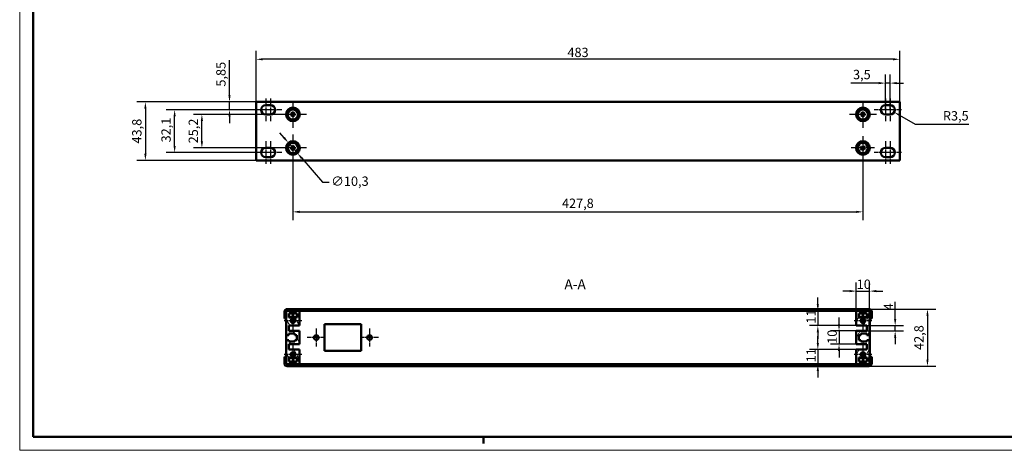
# Model space of a CAD drawing. Units: millimetres. Extents: x 0 to 1188, y 0 to 840.
# Drawn here: x 0 to 739, y 0 to 323 of the extents above; entities that cross this region are included whole.
import ezdxf

# ---------------------------------------------------------------- set-up
doc = ezdxf.new("R2010")
doc.units = ezdxf.units.MM
doc.header["$LTSCALE"] = 2
doc.linetypes.add('CHAIN', pattern=[0.3543, 0.2362, -0.0295, 0.0591, -0.0295])
doc.layers.get('0').update_dxf_attribs({"lineweight": 25})
for name, color, linetype, lineweight in [('Centro(ISO)', 179, 'CHAIN', 25), ('Geometria schizzo(ISO)', 7, 'Continuous', 50), ('Quote(ISO)', 7, 'Continuous', 25), ('Simboli(ISO)', 7, 'Continuous', 25), ('Spigoli visibili(ISO)', 7, 'Continuous', 50), ('Tratteggio', 3, 'Continuous', 9)]:
    doc.layers.add(name, color=color, linetype=linetype, lineweight=lineweight)
doc.styles.add('DEFAULT-ISO~0', font='ARIAL.TTF')
doc.styles.add('Tabella-ISOTesto caratteri grandi', font='ARIAL.TTF')
doc.dimstyles.new('DEFAULT-ISO-Metodo 1b', dxfattribs={"dimscale": 2, "dimtxt": 3.5, "dimasz": 2.5, "dimexe": 3.175, "dimexo": 0, "dimgap": 0.762, "dimtad": 1, "dimtoh": 1, "dimrnd": 1e-08, "dimtxsty": 'DEFAULT-ISO~0', "dimcen": 0.09, "dimdle": 10, "dimclrd": 2, "dimclre": 2, "dimclrt": 6, "dimazin": 2, "dimtfac": 0.714286, "dimtmove": 0, "dimatfit": 3, "dimfxl": 0, "dimtolj": 1, "dimlwd": 25, "dimlwe": 25, "dimarcsym": 0})

# ---------------------------------------------------------------- blocks, each defined once
blk = doc.blocks.new('Bordi A2')
at = {"layer": 'Geometria schizzo(ISO)', "color": 4, "lineweight": 18, "true_color": 0x00ffff}
for p, q in [((0, 0), (0, 420)), ((594, 0), (0, 0))]:
    blk.add_line(p, q, dxfattribs=at)
at = {"layer": 'Geometria schizzo(ISO)'}
for p, q in [((5, 5), (5, 415)), ((589, 5), (5, 5)), ((174, 5), (174, 2.5))]:
    blk.add_line(p, q, dxfattribs=at)
blk = doc.blocks.new('*D7')
at = {"layer": 'Defpoints', "color": 0, "linetype": 'Continuous'}
for p in [(177.46, 261.14), (94.35, 217.34), (177.46, 217.34)]:
    blk.add_point(p, dxfattribs=at)
at = {"layer": 'Quote(ISO)', "color": 2, "linetype": 'Continuous', "lineweight": 25}
for p, q in [((177.46, 261.14), (88, 261.14)), ((94.35, 256.14), (94.35, 222.34)), ((177.46, 217.34), (88, 217.34))]:
    blk.add_line(p, q, dxfattribs=at)
at = {"layer": 'Quote(ISO)', "color": 2, "linetype": 'Continuous'}
for points in [[(93.52, 256.14), (95.19, 256.14), (94.35, 261.14)], [(93.52, 222.34), (95.19, 222.34), (94.35, 217.34)]]:
    blk.add_solid(points, dxfattribs=at)
at = {"layer": 'Quote(ISO)', "color": 6, "linetype": 'Continuous', "lineweight": 25, "insert": (84.41, 230), "char_height": 7, "attachment_point": 1, "rotation": 90, "style": 'DEFAULT-ISO~0'}
blk.add_mtext('\\A1;43,8', dxfattribs=at)
blk = doc.blocks.new('*D8')
at = {"layer": 'Defpoints', "color": 0, "linetype": 'Continuous'}
for p in [(116.29, 255.29), (184.66, 255.29), (184.66, 223.19)]:
    blk.add_point(p, dxfattribs=at)
at = {"layer": 'Quote(ISO)', "color": 2, "linetype": 'Continuous', "lineweight": 25}
for p, q in [((184.66, 255.29), (109.94, 255.29)), ((116.29, 228.19), (116.29, 250.29)), ((184.66, 223.19), (109.94, 223.19))]:
    blk.add_line(p, q, dxfattribs=at)
at = {"layer": 'Quote(ISO)', "color": 2, "linetype": 'Continuous'}
for points in [[(115.45, 250.29), (117.12, 250.29), (116.29, 255.29)], [(115.45, 228.19), (117.12, 228.19), (116.29, 223.19)]]:
    blk.add_solid(points, dxfattribs=at)
at = {"layer": 'Quote(ISO)', "color": 6, "linetype": 'Continuous', "lineweight": 25, "insert": (106.35, 230.82), "char_height": 7, "attachment_point": 1, "rotation": 90, "style": 'DEFAULT-ISO~0'}
blk.add_mtext('\\A1;32,1', dxfattribs=at)
blk = doc.blocks.new('*D9')
at = {"layer": 'Defpoints', "color": 0, "linetype": 'Continuous'}
for p in [(136.74, 251.84), (205.06, 251.84), (205.06, 226.64)]:
    blk.add_point(p, dxfattribs=at)
at = {"layer": 'Quote(ISO)', "color": 2, "linetype": 'Continuous', "lineweight": 25}
for p, q in [((205.06, 251.84), (130.39, 251.84)), ((136.74, 231.64), (136.74, 246.84)), ((205.06, 226.64), (130.39, 226.64))]:
    blk.add_line(p, q, dxfattribs=at)
at = {"layer": 'Quote(ISO)', "color": 2, "linetype": 'Continuous'}
for points in [[(135.91, 246.84), (137.57, 246.84), (136.74, 251.84)], [(135.91, 231.64), (137.57, 231.64), (136.74, 226.64)]]:
    blk.add_solid(points, dxfattribs=at)
at = {"layer": 'Quote(ISO)', "color": 6, "linetype": 'Continuous', "lineweight": 25, "insert": (126.8, 230.12), "char_height": 7, "attachment_point": 1, "rotation": 90, "style": 'DEFAULT-ISO~0'}
blk.add_mtext('\\A1;25,2', dxfattribs=at)
blk = doc.blocks.new('*D10')
at = {"layer": 'Defpoints', "color": 0, "linetype": 'Continuous'}
for p in [(157.46, 261.14), (177.46, 261.14), (184.66, 255.29)]:
    blk.add_point(p, dxfattribs=at)
at = {"layer": 'Quote(ISO)', "color": 2, "linetype": 'Continuous', "lineweight": 25}
for p, q in [((157.46, 266.14), (157.46, 292.42)), ((177.46, 261.14), (151.11, 261.14)), ((157.46, 255.29), (157.46, 261.14)), ((184.66, 255.29), (151.11, 255.29)), ((157.46, 250.29), (157.46, 245.29))]:
    blk.add_line(p, q, dxfattribs=at)
at = {"layer": 'Quote(ISO)', "color": 2, "linetype": 'Continuous'}
for points in [[(156.63, 266.14), (158.3, 266.14), (157.46, 261.14)], [(156.63, 250.29), (158.3, 250.29), (157.46, 255.29)]]:
    blk.add_solid(points, dxfattribs=at)
at = {"layer": 'Quote(ISO)', "color": 6, "linetype": 'Continuous', "lineweight": 25, "insert": (147.53, 272.66), "char_height": 7, "attachment_point": 1, "rotation": 90, "style": 'DEFAULT-ISO~0'}
blk.add_mtext('\\A1;5,85', dxfattribs=at)
blk = doc.blocks.new('*D11')
at = {"layer": 'Defpoints', "color": 0, "linetype": 'Continuous'}
for p in [(177.46, 293.14), (177.46, 261.14), (660.46, 261.14)]:
    blk.add_point(p, dxfattribs=at)
at = {"layer": 'Quote(ISO)', "color": 2, "linetype": 'Continuous', "lineweight": 25}
for p, q in [((177.46, 261.14), (177.46, 299.49)), ((660.46, 261.14), (660.46, 299.49)), ((655.46, 293.14), (182.46, 293.14))]:
    blk.add_line(p, q, dxfattribs=at)
at = {"layer": 'Quote(ISO)', "color": 2, "linetype": 'Continuous'}
for points in [[(182.46, 293.97), (182.46, 292.3), (177.46, 293.14)], [(655.46, 293.97), (655.46, 292.3), (660.46, 293.14)]]:
    blk.add_solid(points, dxfattribs=at)
at = {"layer": 'Quote(ISO)', "color": 6, "linetype": 'Continuous', "lineweight": 25, "insert": (411.09, 301.81), "char_height": 7, "attachment_point": 1, "style": 'DEFAULT-ISO~0'}
blk.add_mtext('\\A1;483', dxfattribs=at)
blk = doc.blocks.new('*D12')
at = {"layer": 'Defpoints', "color": 0, "linetype": 'Continuous'}
for p in [(201.69, 230.53), (208.43, 222.74)]:
    blk.add_point(p, dxfattribs=at)
at = {"layer": 'Quote(ISO)', "color": 2, "linetype": 'Continuous', "lineweight": 25}
for p, q in [((198.43, 234.32), (195.16, 238.1)), ((201.69, 230.53), (208.43, 222.74)), ((211.7, 218.96), (227.28, 200.93)), ((227.28, 200.93), (232.28, 200.93))]:
    blk.add_line(p, q, dxfattribs=at)
at = {"layer": 'Quote(ISO)', "color": 2, "linetype": 'Continuous'}
for points in [[(199.06, 234.86), (197.8, 233.77), (201.69, 230.53)], [(212.33, 219.5), (211.07, 218.41), (208.43, 222.74)]]:
    blk.add_solid(points, dxfattribs=at)
at = {"layer": 'Quote(ISO)', "color": 6, "linetype": 'Continuous', "lineweight": 25, "insert": (233.8, 205.25), "char_height": 7, "attachment_point": 1, "style": 'DEFAULT-ISO~0'}
blk.add_mtext('\\A1;∅10,3', dxfattribs=at)
blk = doc.blocks.new('*D13')
at = {"layer": 'Defpoints', "color": 0, "linetype": 'Continuous'}
for p in [(205.06, 226.64), (632.86, 226.64), (632.86, 178.76)]:
    blk.add_point(p, dxfattribs=at)
at = {"layer": 'Quote(ISO)', "color": 2, "linetype": 'Continuous', "lineweight": 25}
for p, q in [((205.06, 226.64), (205.06, 172.41)), ((632.86, 226.64), (632.86, 172.41)), ((210.06, 178.76), (627.86, 178.76))]:
    blk.add_line(p, q, dxfattribs=at)
at = {"layer": 'Quote(ISO)', "color": 2, "linetype": 'Continuous'}
for points in [[(210.06, 179.59), (210.06, 177.92), (205.06, 178.76)], [(627.86, 179.59), (627.86, 177.92), (632.86, 178.76)]]:
    blk.add_solid(points, dxfattribs=at)
at = {"layer": 'Quote(ISO)', "color": 6, "linetype": 'Continuous', "lineweight": 25, "insert": (407, 188.69), "char_height": 7, "attachment_point": 1, "style": 'DEFAULT-ISO~0'}
blk.add_mtext('\\A1;427,8', dxfattribs=at)
blk = doc.blocks.new('*D14')
at = {"layer": 'Defpoints', "color": 0, "linetype": 'Continuous'}
for p in [(653.26, 275.29), (649.76, 255.29), (653.26, 255.29)]:
    blk.add_point(p, dxfattribs=at)
at = {"layer": 'Quote(ISO)', "color": 2, "linetype": 'Continuous', "lineweight": 25}
for p, q in [((649.76, 255.29), (649.76, 281.64)), ((653.26, 255.29), (653.26, 281.64)), ((644.76, 275.29), (623.92, 275.29)), ((653.26, 275.29), (649.76, 275.29)), ((658.26, 275.29), (663.26, 275.29))]:
    blk.add_line(p, q, dxfattribs=at)
at = {"layer": 'Quote(ISO)', "color": 2, "linetype": 'Continuous'}
for points in [[(644.76, 276.12), (644.76, 274.45), (649.76, 275.29)], [(658.26, 276.12), (658.26, 274.45), (653.26, 275.29)]]:
    blk.add_solid(points, dxfattribs=at)
at = {"layer": 'Quote(ISO)', "color": 6, "linetype": 'Continuous', "lineweight": 25, "insert": (625.45, 285.22), "char_height": 7, "attachment_point": 1, "style": 'DEFAULT-ISO~0'}
blk.add_mtext('\\A1;3,5', dxfattribs=at)
blk = doc.blocks.new('*D15')
at = {"layer": 'Defpoints', "color": 0, "linetype": 'Continuous'}
for p in [(653.26, 255.29), (656.29, 253.54)]:
    blk.add_point(p, dxfattribs=at)
at = {"layer": 'Quote(ISO)', "color": 2, "linetype": 'Continuous', "lineweight": 25}
for p, q in [((672.24, 244.33), (660.62, 251.04)), ((712.4, 244.33), (672.24, 244.33))]:
    blk.add_line(p, q, dxfattribs=at)
at = {"layer": 'Quote(ISO)', "color": 2, "linetype": 'Continuous'}
blk.add_solid([(661.04, 251.76), (660.21, 250.32), (656.29, 253.54)], dxfattribs=at)
at = {"layer": 'Quote(ISO)', "color": 6, "linetype": 'Continuous', "lineweight": 25, "insert": (692.91, 254.27), "char_height": 7, "attachment_point": 1, "style": 'DEFAULT-ISO~0'}
blk.add_mtext('\\A1;R3,5', dxfattribs=at)
blk = doc.blocks.new('*D32')
at = {"layer": 'Defpoints', "color": 0, "linetype": 'Continuous'}
for p in [(627.86, 104.46), (599.04, 93.46), (627.86, 93.46)]:
    blk.add_point(p, dxfattribs=at)
at = {"layer": 'Quote(ISO)', "color": 2, "linetype": 'Continuous', "lineweight": 25}
for p, q in [((599.04, 109.46), (599.04, 114.46)), ((627.86, 104.46), (592.69, 104.46)), ((599.04, 104.46), (599.04, 93.46)), ((627.86, 93.46), (592.69, 93.46)), ((599.04, 88.46), (599.04, 83.46))]:
    blk.add_line(p, q, dxfattribs=at)
at = {"layer": 'Quote(ISO)', "color": 2, "linetype": 'Continuous'}
for points in [[(598.21, 109.46), (599.88, 109.46), (599.04, 104.46)], [(598.21, 88.46), (599.88, 88.46), (599.04, 93.46)]]:
    blk.add_solid(points, dxfattribs=at)
at = {"layer": 'Quote(ISO)', "color": 6, "linetype": 'Continuous', "lineweight": 25, "insert": (590.49, 94.95), "char_height": 7, "attachment_point": 1, "rotation": 90, "style": 'DEFAULT-ISO~0'}
blk.add_mtext('\\A1;11', dxfattribs=at)
blk = doc.blocks.new('*D33')
at = {"layer": 'Defpoints', "color": 0, "linetype": 'Continuous'}
for p in [(627.86, 75.46), (599.04, 64.46), (627.86, 64.46)]:
    blk.add_point(p, dxfattribs=at)
at = {"layer": 'Quote(ISO)', "color": 2, "linetype": 'Continuous', "lineweight": 25}
for p, q in [((599.04, 80.46), (599.04, 85.46)), ((627.86, 75.46), (592.69, 75.46)), ((599.04, 75.46), (599.04, 64.46)), ((627.86, 64.46), (592.69, 64.46)), ((599.04, 59.46), (599.04, 54.46))]:
    blk.add_line(p, q, dxfattribs=at)
at = {"layer": 'Quote(ISO)', "color": 2, "linetype": 'Continuous'}
for points in [[(598.21, 80.46), (599.88, 80.46), (599.04, 75.46)], [(598.21, 59.46), (599.88, 59.46), (599.04, 64.46)]]:
    blk.add_solid(points, dxfattribs=at)
at = {"layer": 'Quote(ISO)', "color": 6, "linetype": 'Continuous', "lineweight": 25, "insert": (590.49, 65.95), "char_height": 7, "attachment_point": 1, "rotation": 90, "style": 'DEFAULT-ISO~0'}
blk.add_mtext('\\A1;11', dxfattribs=at)
blk = doc.blocks.new('*D34')
at = {"layer": 'Defpoints', "color": 0, "linetype": 'Continuous'}
for p in [(627.86, 89.46), (614.94, 79.46), (627.86, 79.46)]:
    blk.add_point(p, dxfattribs=at)
at = {"layer": 'Quote(ISO)', "color": 2, "linetype": 'Continuous', "lineweight": 25}
for p, q in [((614.94, 94.46), (614.94, 99.46)), ((627.86, 89.46), (608.59, 89.46)), ((614.94, 89.46), (614.94, 79.46)), ((627.86, 79.46), (608.59, 79.46)), ((614.94, 74.46), (614.94, 69.46))]:
    blk.add_line(p, q, dxfattribs=at)
at = {"layer": 'Quote(ISO)', "color": 2, "linetype": 'Continuous'}
for points in [[(614.11, 94.46), (615.78, 94.46), (614.94, 89.46)], [(614.11, 74.46), (615.78, 74.46), (614.94, 79.46)]]:
    blk.add_solid(points, dxfattribs=at)
at = {"layer": 'Quote(ISO)', "color": 6, "linetype": 'Continuous', "lineweight": 25, "insert": (606.27, 79.79), "char_height": 7, "attachment_point": 1, "rotation": 90, "style": 'DEFAULT-ISO~0'}
blk.add_mtext('\\A1;10', dxfattribs=at)
blk = doc.blocks.new('*D35')
at = {"layer": 'Defpoints', "color": 0, "linetype": 'Continuous'}
for p in [(635.86, 93.46), (635.86, 89.46), (657.07, 89.46)]:
    blk.add_point(p, dxfattribs=at)
at = {"layer": 'Quote(ISO)', "color": 2, "linetype": 'Continuous', "lineweight": 25}
for p, q in [((657.07, 98.46), (657.07, 111.35)), ((635.86, 93.46), (663.42, 93.46)), ((635.86, 89.46), (663.42, 89.46)), ((657.07, 89.46), (657.07, 93.46)), ((657.07, 84.46), (657.07, 79.46))]:
    blk.add_line(p, q, dxfattribs=at)
at = {"layer": 'Quote(ISO)', "color": 2, "linetype": 'Continuous'}
for points in [[(656.23, 98.46), (657.9, 98.46), (657.07, 93.46)], [(656.23, 84.46), (657.9, 84.46), (657.07, 89.46)]]:
    blk.add_solid(points, dxfattribs=at)
at = {"layer": 'Quote(ISO)', "color": 6, "linetype": 'Continuous', "lineweight": 25, "insert": (648.54, 104.98), "char_height": 7, "attachment_point": 1, "rotation": 90, "style": 'DEFAULT-ISO~0'}
blk.add_mtext('\\A1;4', dxfattribs=at)
blk = doc.blocks.new('*D36')
at = {"layer": 'Defpoints', "color": 0, "linetype": 'Continuous'}
for p in [(637.91, 119.34), (627.86, 104.46), (637.91, 95.36)]:
    blk.add_point(p, dxfattribs=at)
at = {"layer": 'Quote(ISO)', "color": 2, "linetype": 'Continuous', "lineweight": 25}
for p, q in [((627.86, 104.46), (627.86, 125.69)), ((637.91, 95.36), (637.91, 125.69)), ((622.86, 119.34), (617.86, 119.34)), ((627.86, 119.34), (637.91, 119.34)), ((642.91, 119.34), (647.91, 119.34))]:
    blk.add_line(p, q, dxfattribs=at)
at = {"layer": 'Quote(ISO)', "color": 2, "linetype": 'Continuous'}
for points in [[(622.86, 120.17), (622.86, 118.51), (627.86, 119.34)], [(642.91, 120.17), (642.91, 118.51), (637.91, 119.34)]]:
    blk.add_solid(points, dxfattribs=at)
at = {"layer": 'Quote(ISO)', "color": 6, "linetype": 'Continuous', "lineweight": 25, "insert": (628.21, 128.01), "char_height": 7, "attachment_point": 1, "style": 'DEFAULT-ISO~0'}
blk.add_mtext('\\A1;10', dxfattribs=at)
blk = doc.blocks.new('*D39')
at = {"layer": 'Defpoints', "color": 0, "linetype": 'Continuous'}
for p in [(637.37, 105.86), (637.33, 63.06), (681.33, 63.06)]:
    blk.add_point(p, dxfattribs=at)
at = {"layer": 'Quote(ISO)', "color": 2, "linetype": 'Continuous', "lineweight": 25}
for p, q in [((637.37, 105.86), (687.68, 105.86)), ((681.33, 100.86), (681.33, 68.06)), ((637.33, 63.06), (687.68, 63.06))]:
    blk.add_line(p, q, dxfattribs=at)
at = {"layer": 'Quote(ISO)', "color": 2, "linetype": 'Continuous'}
for points in [[(680.49, 100.86), (682.16, 100.86), (681.33, 105.86)], [(680.49, 68.06), (682.16, 68.06), (681.33, 63.06)]]:
    blk.add_solid(points, dxfattribs=at)
at = {"layer": 'Quote(ISO)', "color": 6, "linetype": 'Continuous', "lineweight": 25, "insert": (671.39, 75.22), "char_height": 7, "attachment_point": 1, "rotation": 90, "style": 'DEFAULT-ISO~0'}
blk.add_mtext('\\A1;42,8', dxfattribs=at)

msp = doc.modelspace()

# ---------------------------------------------------------------- hatches: boundary and pattern name
at = {"layer": 'Tratteggio'}
h = msp.add_hatch(dxfattribs=at)
h.set_pattern_fill('ANSI31', color=256, scale=50.8, angle=90, style=0)
h.set_pattern_definition([(135, (0, 0), (-4.49013, -4.49013), [])])
edge = h.paths.add_edge_path()
edge.add_line((638.109, 98.848), (639.509, 98.848))
edge.add_line((639.509, 98.848), (639.509, 103.721))
edge.add_ellipse((637.373, 103.721), major_axis=(2.137, 0), ratio=1, start_angle=0, end_angle=90)
edge.add_line((637.373, 105.858), (200.846, 105.858))
edge.add_ellipse((200.846, 103.721), major_axis=(0, 2.137), ratio=1, start_angle=0, end_angle=90)
edge.add_line((198.709, 103.721), (198.709, 98.898))
edge.add_line((198.709, 98.898), (200.015, 98.898))
edge.add_line((200.015, 98.898), (200.109, 98.898))
edge.add_line((200.109, 98.898), (200.109, 103.721))
edge.add_ellipse((200.846, 103.721), major_axis=(-0.737, 0), ratio=1, start_angle=270, end_angle=360, ccw=False)
edge.add_line((200.846, 104.458), (202.615, 104.458))
edge.add_line((202.615, 104.458), (207.56, 104.458))
edge.add_line((207.56, 104.458), (210.062, 104.458))
edge.add_line((210.062, 104.458), (627.862, 104.458))
edge.add_line((627.862, 104.458), (630.365, 104.458))
edge.add_line((630.365, 104.458), (635.309, 104.458))
edge.add_line((635.309, 104.458), (637.373, 104.458))
edge.add_ellipse((637.373, 103.721), major_axis=(0, 0.737), ratio=1, start_angle=313.240697, end_angle=360, ccw=False)
edge.add_ellipse((637.373, 103.721), major_axis=(0.537, 0.505), ratio=1, start_angle=316.759303, end_angle=360, ccw=False)
edge.add_line((638.109, 103.721), (638.109, 98.848))
h = msp.add_hatch(dxfattribs=at)
h.set_pattern_fill('ANSI31', color=256, scale=50.8, angle=75, style=0)
h.set_pattern_definition([(120, (0, 0), (-5.49926, -3.175), [])])
edge = h.paths.add_edge_path()
edge.add_line((207.56, 64.458), (210.062, 64.458))
edge.add_line((210.062, 64.458), (210.062, 75.458))
edge.add_line((210.062, 75.458), (202.062, 75.458))
edge.add_line((202.062, 75.458), (202.062, 79.458))
edge.add_line((202.062, 79.458), (210.062, 79.458))
edge.add_line((210.062, 79.458), (210.062, 89.458))
edge.add_line((210.062, 89.458), (202.062, 89.458))
edge.add_line((202.062, 89.458), (202.062, 93.458))
edge.add_line((202.062, 93.458), (210.062, 93.458))
edge.add_line((210.062, 93.458), (210.062, 104.458))
edge.add_line((210.062, 104.458), (207.56, 104.458))
edge.add_line((207.56, 104.458), (207.06, 103.958))
edge.add_line((207.06, 103.958), (207.06, 102.458))
edge.add_line((207.06, 102.458), (208.203, 102.458))
edge.add_line((208.203, 102.458), (208.203, 99.458))
edge.add_line((208.203, 99.458), (206.718, 99.458))
edge.add_line((206.718, 99.458), (205.758, 98.498))
edge.add_ellipse((205.062, 97.058), major_axis=(0.696, 1.441), ratio=1, start_angle=51.57041, end_angle=360, ccw=False)
edge.add_line((204.366, 98.498), (203.407, 99.458))
edge.add_line((203.407, 99.458), (201.925, 99.458))
edge.add_line((201.925, 99.458), (201.925, 102.458))
edge.add_line((201.925, 102.458), (203.115, 102.458))
edge.add_line((203.115, 102.458), (203.115, 103.958))
edge.add_line((203.115, 103.958), (202.615, 104.458))
edge.add_line((202.615, 104.458), (200.846, 104.458))
edge.add_line((200.846, 104.458), (200.015, 104.458))
edge.add_line((200.015, 104.458), (200.015, 98.898))
edge.add_line((200.015, 98.898), (200.015, 86.258))
edge.add_line((200.015, 86.258), (202.015, 86.258))
edge.add_line((202.015, 86.258), (202.015, 87.458))
edge.add_line((202.015, 87.458), (206.615, 87.458))
edge.add_line((206.615, 87.458), (206.615, 86.258))
edge.add_line((206.615, 86.258), (208.115, 86.258))
edge.add_line((208.115, 86.258), (208.115, 82.658))
edge.add_line((208.115, 82.658), (206.615, 82.658))
edge.add_line((206.615, 82.658), (206.615, 81.458))
edge.add_line((206.615, 81.458), (202.015, 81.458))
edge.add_line((202.015, 81.458), (202.015, 82.658))
edge.add_line((202.015, 82.658), (200.062, 82.658))
edge.add_line((200.062, 82.658), (200.062, 70.068))
edge.add_line((200.062, 70.068), (200.062, 65.194))
edge.add_line((200.062, 65.194), (200.062, 64.458))
edge.add_line((200.062, 64.458), (200.799, 64.458))
edge.add_line((200.799, 64.458), (202.615, 64.458))
edge.add_line((202.615, 64.458), (203.115, 64.958))
edge.add_line((203.115, 64.958), (203.115, 66.458))
edge.add_line((203.115, 66.458), (201.925, 66.458))
edge.add_line((201.925, 66.458), (201.925, 69.458))
edge.add_line((201.925, 69.458), (203.407, 69.458))
edge.add_line((203.407, 69.458), (204.366, 70.417))
edge.add_ellipse((205.062, 71.858), major_axis=(-0.696, -1.441), ratio=1, start_angle=51.57041, end_angle=360, ccw=False)
edge.add_line((205.758, 70.417), (206.718, 69.458))
edge.add_line((206.718, 69.458), (208.203, 69.458))
edge.add_line((208.203, 69.458), (208.203, 66.458))
edge.add_line((208.203, 66.458), (207.06, 66.458))
edge.add_line((207.06, 66.458), (207.06, 64.958))
edge.add_line((207.06, 64.958), (207.56, 64.458))
h = msp.add_hatch(dxfattribs=at)
h.set_pattern_fill('ANSI31', color=256, scale=50.8, angle=15, style=0)
h.set_pattern_definition([(60, (0, 0), (-5.49926, 3.175), [])])
edge = h.paths.add_edge_path()
edge.add_line((627.862, 64.458), (630.365, 64.458))
edge.add_line((630.365, 64.458), (630.865, 64.958))
edge.add_line((630.865, 64.958), (630.865, 66.458))
edge.add_line((630.865, 66.458), (629.722, 66.458))
edge.add_line((629.722, 66.458), (629.722, 69.458))
edge.add_line((629.722, 69.458), (631.207, 69.458))
edge.add_line((631.207, 69.458), (632.166, 70.417))
edge.add_ellipse((632.862, 71.858), major_axis=(-0.696, -1.441), ratio=1, start_angle=51.57041, end_angle=360, ccw=False)
edge.add_line((633.558, 70.417), (634.518, 69.458))
edge.add_line((634.518, 69.458), (635.999, 69.458))
edge.add_line((635.999, 69.458), (635.999, 66.458))
edge.add_line((635.999, 66.458), (634.809, 66.458))
edge.add_line((634.809, 66.458), (634.809, 64.958))
edge.add_line((634.809, 64.958), (635.309, 64.458))
edge.add_line((635.309, 64.458), (637.326, 64.458))
edge.add_line((637.326, 64.458), (637.862, 64.458))
edge.add_line((637.862, 64.458), (637.862, 64.69))
edge.add_line((637.862, 64.69), (637.862, 82.658))
edge.add_line((637.862, 82.658), (635.909, 82.658))
edge.add_line((635.909, 82.658), (635.909, 81.458))
edge.add_line((635.909, 81.458), (631.309, 81.458))
edge.add_line((631.309, 81.458), (631.309, 82.658))
edge.add_line((631.309, 82.658), (629.809, 82.658))
edge.add_line((629.809, 82.658), (629.809, 86.258))
edge.add_line((629.809, 86.258), (631.309, 86.258))
edge.add_line((631.309, 86.258), (631.309, 87.458))
edge.add_line((631.309, 87.458), (635.909, 87.458))
edge.add_line((635.909, 87.458), (635.909, 86.258))
edge.add_line((635.909, 86.258), (637.909, 86.258))
edge.add_line((637.909, 86.258), (637.909, 104.226))
edge.add_line((637.909, 104.226), (637.909, 104.458))
edge.add_line((637.909, 104.458), (637.373, 104.458))
edge.add_line((637.373, 104.458), (635.309, 104.458))
edge.add_line((635.309, 104.458), (634.809, 103.958))
edge.add_line((634.809, 103.958), (634.809, 102.458))
edge.add_line((634.809, 102.458), (635.999, 102.458))
edge.add_line((635.999, 102.458), (635.999, 99.458))
edge.add_line((635.999, 99.458), (634.518, 99.458))
edge.add_line((634.518, 99.458), (633.558, 98.498))
edge.add_ellipse((632.862, 97.058), major_axis=(0.696, 1.441), ratio=1, start_angle=51.57041, end_angle=360, ccw=False)
edge.add_line((632.166, 98.498), (631.207, 99.458))
edge.add_line((631.207, 99.458), (629.722, 99.458))
edge.add_line((629.722, 99.458), (629.722, 102.458))
edge.add_line((629.722, 102.458), (630.865, 102.458))
edge.add_line((630.865, 102.458), (630.865, 103.958))
edge.add_line((630.865, 103.958), (630.365, 104.458))
edge.add_line((630.365, 104.458), (627.862, 104.458))
edge.add_line((627.862, 104.458), (627.862, 93.458))
edge.add_line((627.862, 93.458), (635.862, 93.458))
edge.add_line((635.862, 93.458), (635.862, 89.458))
edge.add_line((635.862, 89.458), (627.862, 89.458))
edge.add_line((627.862, 89.458), (627.862, 79.458))
edge.add_line((627.862, 79.458), (635.862, 79.458))
edge.add_line((635.862, 79.458), (635.862, 75.458))
edge.add_line((635.862, 75.458), (627.862, 75.458))
edge.add_line((627.862, 75.458), (627.862, 64.458))
h = msp.add_hatch(dxfattribs=at)
h.set_pattern_fill('ANSI31', color=256, scale=50.8, style=0)
h.set_pattern_definition([(45, (0, 0), (-4.49013, 4.49013), [])])
edge = h.paths.add_edge_path()
edge.add_line((639.462, 70.018), (638.062, 70.018))
edge.add_line((638.062, 70.018), (638.062, 65.194))
edge.add_ellipse((637.326, 65.194), major_axis=(0.737, 0), ratio=1, start_angle=316.759303, end_angle=360, ccw=False)
edge.add_ellipse((637.326, 65.194), major_axis=(0.537, -0.505), ratio=1, start_angle=313.240697, end_angle=360, ccw=False)
edge.add_line((637.326, 64.458), (635.309, 64.458))
edge.add_line((635.309, 64.458), (630.365, 64.458))
edge.add_line((630.365, 64.458), (627.862, 64.458))
edge.add_line((627.862, 64.458), (210.062, 64.458))
edge.add_line((210.062, 64.458), (207.56, 64.458))
edge.add_line((207.56, 64.458), (202.615, 64.458))
edge.add_line((202.615, 64.458), (200.799, 64.458))
edge.add_ellipse((200.799, 65.194), major_axis=(0, -0.737), ratio=1, start_angle=270, end_angle=360, ccw=False)
edge.add_line((200.062, 65.194), (200.062, 70.068))
edge.add_line((200.062, 70.068), (198.662, 70.068))
edge.add_line((198.662, 70.068), (198.662, 65.194))
edge.add_ellipse((200.799, 65.194), major_axis=(-2.137, 0), ratio=1, start_angle=0, end_angle=90)
edge.add_line((200.799, 63.058), (637.326, 63.058))
edge.add_ellipse((637.326, 65.194), major_axis=(0, -2.137), ratio=1, start_angle=0, end_angle=90)
edge.add_line((639.462, 65.194), (639.462, 70.018))

# ---------------------------------------------------------------- linework, layer by layer
at = {"layer": 'Centro(ISO)', "linetype": 'CHAIN', "ltscale": 9.445163}
for p, q in [((184.662, 263.787), (184.662, 246.787)), ((188.162, 263.787), (188.162, 246.787)), ((649.762, 263.787), (649.762, 246.787)), ((653.262, 263.787), (653.262, 246.787)), ((184.662, 231.687), (184.662, 214.687)), ((188.162, 231.687), (188.162, 214.687)), ((649.762, 231.687), (649.762, 214.687)), ((653.262, 231.687), (653.262, 214.687))]:
    msp.add_line(p, q, dxfattribs=at)
at = {"layer": 'Centro(ISO)', "linetype": 'CHAIN', "ltscale": 11.278655}
for p, q in [((205.062, 261.987), (205.062, 241.687)), ((632.862, 261.987), (632.862, 241.687)), ((215.212, 251.837), (194.912, 251.837)), ((643.012, 251.837), (622.712, 251.837)), ((205.062, 236.787), (205.062, 216.487)), ((215.212, 226.637), (194.912, 226.637))]:
    msp.add_line(p, q, dxfattribs=at)
at = {"layer": 'Centro(ISO)', "linetype": 'CHAIN', "ltscale": 7.50055}
for p, q in [((189.662, 255.287), (176.162, 255.287)), ((196.662, 255.287), (183.162, 255.287)), ((654.762, 255.287), (641.262, 255.287)), ((661.762, 255.287), (648.262, 255.287)), ((189.662, 223.187), (176.162, 223.187)), ((196.662, 223.187), (183.162, 223.187)), ((654.762, 223.187), (641.262, 223.187)), ((661.762, 223.187), (648.262, 223.187)), ((222.612, 91.208), (222.612, 77.708)), ((262.612, 91.208), (262.612, 77.708)), ((229.362, 84.458), (215.862, 84.458)), ((269.362, 84.458), (255.862, 84.458))]:
    msp.add_line(p, q, dxfattribs=at)
at = {"layer": 'Centro(ISO)', "linetype": 'CHAIN', "ltscale": 9.80075}
for p, q in [((632.862, 235.457), (632.862, 217.817)), ((641.682, 226.637), (624.042, 226.637))]:
    msp.add_line(p, q, dxfattribs=at)
at = {"layer": 'Centro(ISO)', "linetype": 'CHAIN', "ltscale": 7.333869}
for p, q in [((211.662, 97.058), (198.462, 97.058)), ((639.462, 97.058), (626.262, 97.058)), ((211.662, 71.858), (198.462, 71.858)), ((639.462, 71.858), (626.262, 71.858))]:
    msp.add_line(p, q, dxfattribs=at)
at = {"layer": 'Centro(ISO)', "linetype": 'CHAIN', "ltscale": 6.444903}
for p, q in [((205.062, 102.058), (205.062, 90.458)), ((632.862, 102.058), (632.862, 90.458)), ((205.062, 78.458), (205.062, 66.858)), ((632.862, 78.458), (632.862, 66.858))]:
    msp.add_line(p, q, dxfattribs=at)
at = {"layer": 'Spigoli visibili(ISO)'}
for p, q in [((177.462, 261.137), (177.462, 217.337)), ((660.462, 261.137), (177.462, 261.137)), ((188.162, 258.787), (184.662, 258.787)), ((653.262, 258.787), (649.762, 258.787)), ((660.462, 261.137), (660.462, 217.337)), ((184.662, 251.787), (188.162, 251.787)), ((203.812, 251.116), (203.813, 252.56)), ((203.813, 252.56), (205.063, 253.281)), ((205.063, 253.281), (206.313, 252.559)), ((206.313, 252.559), (206.312, 251.115)), ((631.591, 251.155), (631.636, 252.598)), ((631.636, 252.598), (632.908, 253.28)), ((632.908, 253.28), (634.134, 252.52)), ((634.134, 252.52), (634.089, 251.077)), ((649.762, 251.787), (653.262, 251.787)), ((205.062, 250.394), (203.812, 251.116)), ((206.312, 251.115), (205.062, 250.394)), ((632.817, 250.395), (631.591, 251.155)), ((634.089, 251.077), (632.817, 250.395)), ((188.162, 226.687), (184.662, 226.687)), ((203.787, 225.962), (203.84, 227.405)), ((205.009, 225.195), (203.787, 225.962)), ((203.84, 227.405), (205.116, 228.08)), ((206.285, 225.87), (205.009, 225.195)), ((205.116, 228.08), (206.338, 227.312)), ((206.338, 227.312), (206.285, 225.87)), ((631.419, 226.602), (632.11, 227.869)), ((632.172, 225.37), (631.419, 226.602)), ((632.11, 227.869), (633.553, 227.905)), ((633.615, 225.405), (632.172, 225.37)), ((633.553, 227.905), (634.305, 226.673)), ((634.305, 226.673), (633.615, 225.405)), ((653.262, 226.687), (649.762, 226.687)), ((660.462, 217.337), (177.462, 217.337)), ((184.662, 219.687), (188.162, 219.687)), ((649.762, 219.687), (653.262, 219.687)), ((198.709, 103.721), (198.709, 98.898)), ((202.615, 104.458), (200.015, 104.458)), ((200.015, 104.458), (200.015, 86.258)), ((200.109, 98.898), (200.109, 103.721)), ((637.373, 105.858), (200.846, 105.858)), ((200.846, 104.458), (637.373, 104.458)), ((203.115, 103.958), (202.615, 104.458)), ((203.115, 102.458), (203.115, 103.958)), ((203.809, 104.158), (203.638, 104.458)), ((205.82, 104.158), (203.809, 104.158)), ((203.809, 104.158), (203.809, 102.458)), ((206.023, 104.158), (205.82, 104.158)), ((206.409, 104.158), (206.023, 104.158)), ((206.58, 104.458), (206.409, 104.158)), ((206.409, 104.158), (206.409, 102.458)), ((207.56, 104.458), (207.06, 103.958)), ((207.06, 103.958), (207.06, 102.458)), ((210.062, 104.458), (207.56, 104.458)), ((210.062, 93.458), (210.062, 104.458)), ((630.365, 104.458), (627.862, 104.458)), ((627.862, 104.458), (627.862, 93.458)), ((630.865, 103.958), (630.365, 104.458)), ((630.865, 102.458), (630.865, 103.958)), ((631.609, 104.158), (631.438, 104.458)), ((633.62, 104.158), (631.609, 104.158)), ((631.609, 104.158), (631.609, 102.458)), ((633.823, 104.158), (633.62, 104.158)), ((634.209, 104.158), (633.823, 104.158)), ((634.38, 104.458), (634.209, 104.158)), ((634.209, 104.158), (634.209, 102.458)), ((635.309, 104.458), (634.809, 103.958)), ((634.809, 103.958), (634.809, 102.458)), ((637.909, 104.458), (635.309, 104.458)), ((637.909, 86.258), (637.909, 104.458)), ((637.962, 64.824), (637.962, 104.163)), ((638.109, 103.721), (638.109, 98.848)), ((639.509, 98.848), (639.509, 103.721)), ((198.709, 98.898), (200.109, 98.898)), ((199.962, 98.898), (199.962, 70.068)), ((201.925, 99.458), (201.925, 102.458)), ((201.925, 102.458), (203.115, 102.458)), ((203.407, 99.458), (201.925, 99.458)), ((201.969, 99.958), (201.969, 102.458)), ((205.109, 99.958), (201.969, 99.958)), ((205.109, 102.458), (203.115, 102.458)), ((204.366, 98.498), (203.407, 99.458)), ((203.809, 99.958), (203.809, 99.858)), ((206.409, 99.858), (203.809, 99.858)), ((207.06, 102.458), (205.109, 102.458)), ((205.109, 99.958), (205.109, 102.458)), ((208.203, 99.958), (205.109, 99.958)), ((206.718, 99.458), (205.758, 98.498)), ((206.409, 99.958), (206.409, 99.858)), ((208.203, 99.458), (206.718, 99.458)), ((207.06, 102.458), (208.203, 102.458)), ((208.203, 102.458), (208.203, 99.458)), ((629.722, 99.458), (629.722, 102.458)), ((629.722, 102.458), (630.865, 102.458)), ((631.207, 99.458), (629.722, 99.458)), ((629.769, 99.958), (629.769, 102.458)), ((632.909, 99.958), (629.769, 99.958)), ((632.909, 102.458), (630.865, 102.458)), ((632.166, 98.498), (631.207, 99.458)), ((631.609, 99.958), (631.609, 99.858)), ((634.209, 99.858), (631.609, 99.858)), ((632.909, 99.958), (632.909, 102.458)), ((634.809, 102.458), (632.909, 102.458)), ((635.999, 99.958), (632.909, 99.958)), ((634.518, 99.458), (633.558, 98.498)), ((634.209, 99.958), (634.209, 99.858)), ((635.999, 99.458), (634.518, 99.458)), ((634.809, 102.458), (635.999, 102.458)), ((635.999, 102.458), (635.999, 99.458)), ((638.109, 98.848), (639.509, 98.848)), ((202.062, 89.458), (202.062, 93.458)), ((202.062, 93.458), (210.062, 93.458)), ((210.062, 89.458), (202.062, 89.458)), ((210.062, 79.458), (210.062, 89.458)), ((228.862, 94.458), (228.862, 74.458)), ((256.362, 94.458), (228.862, 94.458)), ((256.362, 74.458), (256.362, 94.458)), ((627.862, 93.458), (635.862, 93.458)), ((635.862, 89.458), (627.862, 89.458)), ((627.862, 89.458), (627.862, 79.458)), ((635.862, 93.458), (635.862, 89.458)), ((200.015, 86.258), (202.015, 86.258)), ((202.015, 82.658), (200.062, 82.658)), ((200.062, 82.658), (200.062, 64.458)), ((202.015, 86.258), (202.015, 87.458)), ((202.015, 87.458), (206.615, 87.458)), ((202.015, 81.458), (202.015, 82.658)), ((206.615, 81.458), (202.015, 81.458)), ((206.615, 87.458), (206.615, 86.258)), ((206.615, 86.258), (208.115, 86.258)), ((208.115, 82.658), (206.615, 82.658)), ((206.615, 82.658), (206.615, 81.458)), ((208.115, 86.258), (208.115, 82.658)), ((629.809, 82.658), (629.809, 86.258)), ((629.809, 86.258), (631.309, 86.258)), ((631.309, 82.658), (629.809, 82.658)), ((631.309, 86.258), (631.309, 87.458)), ((631.309, 87.458), (635.909, 87.458)), ((631.309, 81.458), (631.309, 82.658)), ((635.909, 81.458), (631.309, 81.458)), ((635.909, 87.458), (635.909, 86.258)), ((635.909, 86.258), (637.909, 86.258)), ((637.862, 82.658), (635.909, 82.658)), ((635.909, 82.658), (635.909, 81.458)), ((637.862, 64.458), (637.862, 82.658)), ((202.062, 75.458), (202.062, 79.458)), ((202.062, 79.458), (210.062, 79.458)), ((210.062, 75.458), (202.062, 75.458)), ((210.062, 64.458), (210.062, 75.458)), ((228.862, 74.458), (256.362, 74.458)), ((627.862, 79.458), (635.862, 79.458)), ((635.862, 75.458), (627.862, 75.458)), ((627.862, 75.458), (627.862, 64.458)), ((635.862, 79.458), (635.862, 75.458)), ((200.062, 70.068), (198.662, 70.068)), ((198.662, 70.068), (198.662, 65.194)), ((200.062, 65.194), (200.062, 70.068)), ((201.925, 66.458), (201.925, 69.458)), ((201.925, 69.458), (203.407, 69.458)), ((205.262, 68.958), (202.122, 68.958)), ((202.122, 66.458), (202.122, 68.958)), ((203.407, 69.458), (204.366, 70.417)), ((203.962, 69.058), (206.562, 69.058)), ((203.962, 68.958), (203.962, 69.058)), ((205.262, 66.458), (205.262, 68.958)), ((208.203, 68.958), (205.262, 68.958)), ((205.758, 70.417), (206.718, 69.458)), ((206.562, 68.958), (206.562, 69.058)), ((206.718, 69.458), (208.203, 69.458)), ((208.203, 69.458), (208.203, 66.458)), ((629.722, 66.458), (629.722, 69.458)), ((629.722, 69.458), (631.207, 69.458)), ((633.062, 68.958), (629.922, 68.958)), ((629.922, 66.458), (629.922, 68.958)), ((631.207, 69.458), (632.166, 70.417)), ((631.762, 69.058), (634.362, 69.058)), ((631.762, 68.958), (631.762, 69.058)), ((633.062, 66.458), (633.062, 68.958)), ((635.999, 68.958), (633.062, 68.958)), ((633.558, 70.417), (634.518, 69.458)), ((634.362, 68.958), (634.362, 69.058)), ((634.518, 69.458), (635.999, 69.458)), ((635.999, 69.458), (635.999, 66.458)), ((639.462, 70.018), (638.062, 70.018)), ((638.062, 70.018), (638.062, 65.194)), ((639.462, 65.194), (639.462, 70.018)), ((200.062, 64.458), (202.615, 64.458)), ((637.326, 64.458), (200.799, 64.458)), ((200.799, 63.058), (637.326, 63.058)), ((203.115, 66.458), (201.925, 66.458)), ((202.615, 64.458), (203.115, 64.958)), ((203.115, 64.958), (203.115, 66.458)), ((205.262, 66.458), (203.115, 66.458)), ((203.792, 64.458), (203.962, 64.758)), ((203.962, 64.758), (203.962, 66.458)), ((203.962, 64.758), (205.003, 64.758)), ((205.003, 64.758), (205.262, 64.758)), ((207.06, 66.458), (205.262, 66.458)), ((205.262, 64.758), (206.562, 64.758)), ((206.562, 64.758), (206.562, 66.458)), ((206.562, 64.758), (206.734, 64.458)), ((208.203, 66.458), (207.06, 66.458)), ((207.06, 66.458), (207.06, 64.958)), ((207.06, 64.958), (207.56, 64.458)), ((207.56, 64.458), (210.062, 64.458)), ((627.862, 64.458), (630.365, 64.458)), ((630.865, 66.458), (629.722, 66.458)), ((630.365, 64.458), (630.865, 64.958)), ((630.865, 64.958), (630.865, 66.458)), ((633.062, 66.458), (630.865, 66.458)), ((631.592, 64.458), (631.762, 64.758)), ((631.762, 64.758), (631.762, 66.458)), ((631.762, 64.758), (632.803, 64.758)), ((632.803, 64.758), (633.062, 64.758)), ((634.809, 66.458), (633.062, 66.458)), ((633.062, 64.758), (634.362, 64.758)), ((634.362, 64.758), (634.362, 66.458)), ((634.362, 64.758), (634.534, 64.458)), ((635.999, 66.458), (634.809, 66.458)), ((634.809, 66.458), (634.809, 64.958)), ((634.809, 64.958), (635.309, 64.458)), ((635.309, 64.458), (637.862, 64.458))]:
    msp.add_line(p, q, dxfattribs=at)
for centre, radius in [((205.062, 251.837), 5.15), ((205.062, 251.837), 3.82), ((632.862, 251.837), 5.15), ((632.862, 251.837), 3.82), ((205.062, 226.637), 5.15), ((205.062, 226.637), 3.82), ((632.862, 226.637), 5.15), ((632.862, 226.637), 3.82), ((205.062, 97.058), 1.571), ((632.862, 97.058), 1.571), ((222.612, 84.458), 1.75), ((262.612, 84.458), 1.75), ((205.062, 71.858), 1.571), ((632.862, 71.858), 1.571)]:
    msp.add_circle(centre, radius, dxfattribs=at)
for centre, radius, start, end in [((184.662, 255.287), 3.5, 90, 270), ((188.162, 255.287), 3.5, 270, 90), ((649.762, 255.287), 3.5, 90, 270), ((653.262, 255.287), 3.5, 270, 90), ((184.662, 223.187), 3.5, 90, 270), ((188.162, 223.187), 3.5, 270, 90), ((649.762, 223.187), 3.5, 90, 270), ((653.262, 223.187), 3.5, 270, 90), ((200.846, 103.721), 2.137, 90, 180), ((200.846, 103.721), 0.737, 90, 180), ((637.373, 103.721), 2.137, 0, 90), ((637.373, 103.721), 0.737, 0, 90), ((205.062, 97.058), 1.6, 115.785205, 64.214795), ((205.062, 97.058), 2.25, 58.534695, 121.465305), ((205.062, 97.058), 2, 60.265274, 119.734726), ((632.862, 97.058), 1.6, 115.785205, 64.214795), ((632.862, 97.058), 2.25, 58.534695, 121.465305), ((632.862, 97.058), 2, 60.265274, 119.734726), ((205.062, 71.858), 1.6, 295.785205, 244.214795), ((205.062, 71.858), 2.25, 238.534695, 301.465305), ((205.062, 71.858), 2, 240.265274, 299.734726), ((632.862, 71.858), 1.6, 295.785205, 244.214795), ((632.862, 71.858), 2.25, 238.534695, 301.465305), ((632.862, 71.858), 2, 240.265274, 299.734726), ((200.799, 65.194), 2.137, 180, 270), ((200.799, 65.194), 0.737, 180, 270), ((637.326, 65.194), 0.737, 270, 0), ((637.326, 65.194), 2.137, 270, 0)]:
    msp.add_arc(centre, radius, start, end, dxfattribs=at)

# ---------------------------------------------------------------- block references
at = {"xscale": 2, "yscale": 2, "zscale": 2}
msp.add_blockref('Bordi A2', (0, 0), dxfattribs=at)

# ---------------------------------------------------------------- texts
at = {"layer": 'Simboli(ISO)', "color": 7, "insert": (408.877, 118.358), "char_height": 7.5, "attachment_point": 7, "style": 'Tabella-ISOTesto caratteri grandi'}
msp.add_mtext('A-A ', dxfattribs=at)

# ---------------------------------------------------------------- dimensions: what is measured, and where the dimension line sits
at = {"layer": 'Quote(ISO)', "color": 2, "linetype": 'Continuous', "lineweight": 25, "true_color": 0xffff00}
for base, p1, p2, angle, override, picture, middle in [((177.462, 293.137), (660.462, 261.137), (177.462, 261.137), 180, {"dimtoh": 0, "dimdec": 2, "dimtp": 0, "dimtm": 0, "dimtdec": 2, "dimatfit": 2}, '*D11', (418.962, 293.137)), ((157.462, 261.137), (184.662, 255.287), (177.462, 261.137), 90, {"dimtoh": 0, "dimdec": 2, "dimtp": 0, "dimtm": 0, "dimtdec": 2, "dimatfit": 2}, '*D10', (157.462, 281.779)), ((653.262, 275.287), (649.762, 255.287), (653.262, 255.287), 180, {"dimtoh": 0, "dimdec": 2, "dimtp": 0, "dimtm": 0, "dimtdec": 2, "dimatfit": 2}, '*D14', (631.842, 275.287)), ((94.352, 217.337), (177.462, 261.137), (177.462, 217.337), 90, {"dimtoh": 0, "dimdec": 2, "dimtp": 0, "dimtm": 0, "dimtdec": 2, "dimatfit": 2}, '*D7', (94.352, 239.237)), ((116.287, 255.287), (184.662, 223.187), (184.662, 255.287), 90, {"dimtoh": 0, "dimdec": 2, "dimtp": 0, "dimtm": 0, "dimtdec": 2, "dimatfit": 2}, '*D8', (116.287, 239.237)), ((136.74, 251.837), (205.062, 226.637), (205.062, 251.837), 90, {"dimtoh": 0, "dimdec": 2, "dimtp": 0, "dimtm": 0, "dimtdec": 2, "dimatfit": 2}, '*D9', (136.74, 239.237)), ((632.862, 178.757), (205.062, 226.637), (632.862, 226.637), 180, {"dimtoh": 0, "dimdec": 2, "dimtp": 0, "dimtm": 0, "dimtdec": 2, "dimatfit": 2}, '*D13', (418.962, 178.757)), ((637.909, 119.34), (627.862, 104.458), (637.909, 95.358), 180, {"dimtoh": 0, "dimdec": 1, "dimtp": 0, "dimtm": 0, "dimtdec": 1, "dimatfit": 2}, '*D36', (632.886, 119.34)), ((599.043, 93.458), (627.862, 104.458), (627.862, 93.458), 90, {"dimtoh": 0, "dimdec": 2, "dimtp": 0, "dimtm": 0, "dimtdec": 2, "dimatfit": 2}, '*D32', (599.043, 98.958)), ((657.066, 89.458), (635.862, 93.458), (635.862, 89.458), 90, {"dimtoh": 0, "dimdec": 2, "dimtp": 0, "dimtm": 0, "dimtdec": 2, "dimatfit": 2}, '*D35', (657.066, 107.403)), ((681.326, 63.058), (637.373, 105.858), (637.326, 63.058), 90, {"dimtoh": 0, "dimdec": 2, "dimtp": 0, "dimtm": 0, "dimtdec": 2, "dimatfit": 2}, '*D39', (681.326, 84.458)), ((614.944, 79.458), (627.862, 89.458), (627.862, 79.458), 90, {"dimtoh": 0, "dimdec": 2, "dimtp": 0, "dimtm": 0, "dimtdec": 2, "dimatfit": 2}, '*D34', (614.944, 84.458)), ((599.043, 64.458), (627.862, 75.458), (627.862, 64.458), 90, {"dimtoh": 0, "dimdec": 2, "dimtp": 0, "dimtm": 0, "dimtdec": 2, "dimatfit": 2}, '*D33', (599.043, 69.958))]:
    dim = msp.add_linear_dim(base=base, p1=p1, p2=p2, angle=angle, dimstyle='DEFAULT-ISO-Metodo 1b', override=override, dxfattribs=at)
    dim.commit()
    dim.dimension.update_dxf_attribs({"geometry": picture, "text_midpoint": middle, "dimtype": 160})
dim = msp.add_radius_dim(center=(653.262, 255.287), mpoint=(656.294, 253.537), dimstyle='DEFAULT-ISO-Metodo 1b', override={"dimtih": 1, "dimdec": 2, "dimcen": 0, "dimtp": 0, "dimtm": 0, "dimtdec": 2, "dimtofl": 0}, dxfattribs=at)
dim.commit()
dim.dimension.update_dxf_attribs({"geometry": '*D15', "text_midpoint": (702.656, 244.331), "dimtype": 164})
dim = msp.add_diameter_dim_2p(p1=(201.695, 230.534), p2=(208.43, 222.741), dimstyle='DEFAULT-ISO-Metodo 1b', override={"dimtad": 0, "dimtih": 1, "dimdec": 2, "dimtp": 0, "dimtm": 0, "dimtdec": 2, "dimatfit": 2}, dxfattribs=at)
dim.commit()
dim.dimension.update_dxf_attribs({"geometry": '*D12', "text_midpoint": (246.7, 200.933), "dimtype": 163})

doc.saveas('drawing.dxf')
